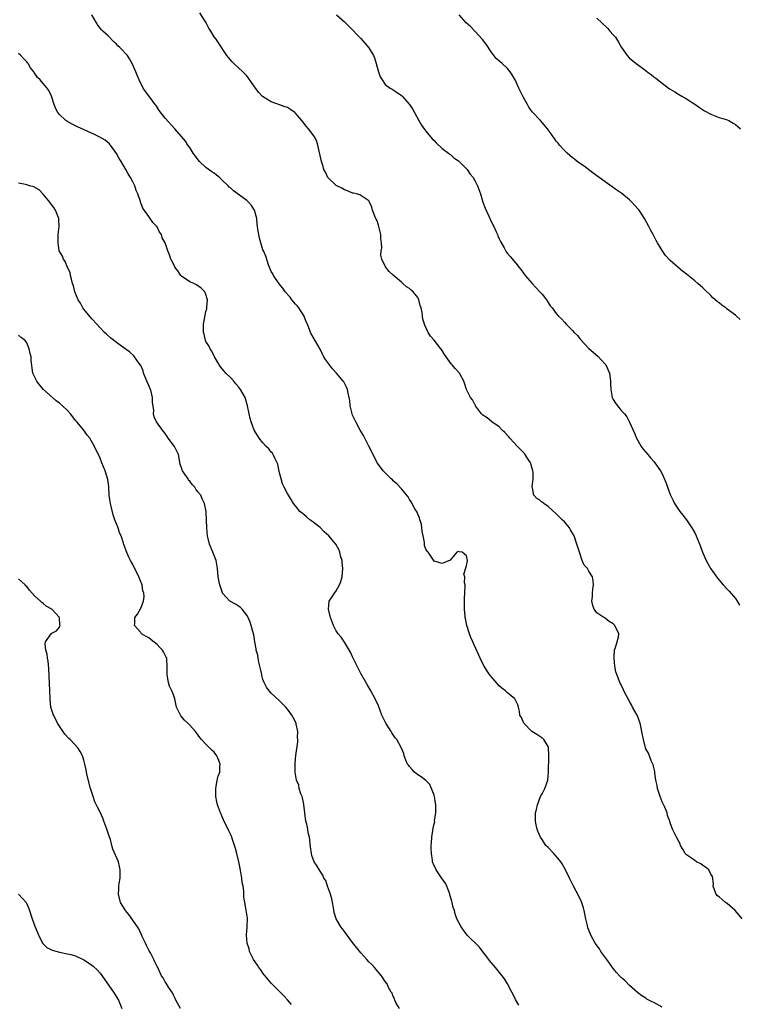
# Model space of a CAD drawing. Units: inches. Extents: x 2649000 to 2652000, y 1551019 to 1554000.
# Drawn here: x 2650367 to 2650544, y 1551744 to 1551986 of the extents above; entities that cross this region are included whole.
import ezdxf

# ---------------------------------------------------------------- set-up
doc = ezdxf.new("R2010")
doc.units = ezdxf.units.IN
doc.header["$MEASUREMENT"] = 0
doc.layers.add('LD26491551_10ft', color=52, linetype='Continuous')

msp = doc.modelspace()

# ---------------------------------------------------------------- linework, layer by layer
at = {"layer": 'LD26491551_10ft'}
for points, elevation in [([(2650525, 1551743.31), (2650523, 1551744.42), (2650522.57, 1551744.57), (2650521.76, 1551745), (2650521.29, 1551745.29), (2650521, 1551745.48), (2650520.05, 1551746.05), (2650518.92, 1551746.92), (2650517, 1551748.63), (2650515.82, 1551749.82), (2650515, 1551750.53), (2650514.56, 1551751), (2650513.84, 1551751.84), (2650513, 1551752.75), (2650512.12, 1551754.12), (2650511.4, 1551755), (2650509.94, 1551757), (2650509.63, 1551757.63), (2650508.57, 1551759), (2650507.5, 1551761), (2650507.34, 1551761.34), (2650507, 1551762.17), (2650506.78, 1551762.78), (2650506.68, 1551763.32), (2650506.28, 1551765), (2650505.85, 1551767), (2650505.69, 1551767.69), (2650505.18, 1551769.18), (2650504.56, 1551770.56), (2650503.25, 1551773), (2650502.24, 1551775), (2650501.21, 1551777.21), (2650500.48, 1551778.48), (2650500.13, 1551779), (2650499, 1551780.36), (2650498.38, 1551781), (2650497, 1551782.51), (2650496.49, 1551783), (2650495.51, 1551784.45), (2650495.14, 1551785), (2650494.51, 1551786.51), (2650494.35, 1551787), (2650494.08, 1551788.08), (2650493.95, 1551789), (2650493.9, 1551789.9), (2650493.95, 1551791), (2650494.15, 1551791.85), (2650494.37, 1551793), (2650495.18, 1551795), (2650495.51, 1551795.64), (2650495.8, 1551796.2), (2650496.24, 1551797), (2650496.97, 1551799.03), (2650497.12, 1551801), (2650497.11, 1551801.12), (2650497.17, 1551804.83), (2650497.19, 1551805.19), (2650497.07, 1551807.07), (2650497, 1551807.28), (2650495.94, 1551809), (2650495.51, 1551809.42), (2650495.46, 1551809.46), (2650494.25, 1551810.25), (2650493, 1551810.99), (2650491.06, 1551813), (2650490.46, 1551814.46), (2650490.09, 1551815), (2650489.99, 1551815.99), (2650489.75, 1551817), (2650489.56, 1551817.56), (2650488.84, 1551819), (2650487, 1551820.5), (2650486.52, 1551821), (2650485.67, 1551821.67), (2650485, 1551822.23), (2650483, 1551824.47), (2650482.78, 1551824.78), (2650482.58, 1551825), (2650481.98, 1551825.98), (2650481.29, 1551827), (2650481, 1551827.58), (2650480.34, 1551829), (2650478.54, 1551833), (2650478.07, 1551834.07), (2650477.73, 1551835), (2650477.05, 1551837.05), (2650476.7, 1551838.7), (2650476.66, 1551839), (2650476.65, 1551839.35), (2650476.48, 1551841), (2650476.47, 1551843.53), (2650476.67, 1551846.67), (2650476.62, 1551847), (2650476.47, 1551847.53), (2650476.6, 1551849), (2650476.34, 1551849.66), (2650477, 1551851.65), (2650477.21, 1551853), (2650477, 1551854.13), (2650475.91, 1551855), (2650475.15, 1551855.15), (2650475, 1551855.21), (2650474.59, 1551855), (2650472.95, 1551853.05), (2650471, 1551852.21), (2650470.43, 1551852.43), (2650469, 1551852.85), (2650467.52, 1551855), (2650467.29, 1551855.29), (2650467, 1551855.8), (2650466.69, 1551856.69), (2650466.63, 1551857.37), (2650466.29, 1551859), (2650466.11, 1551860.11), (2650466.01, 1551861), (2650465.89, 1551861.89), (2650465.54, 1551863), (2650465.45, 1551863.45), (2650465, 1551864.34), (2650464.82, 1551864.82), (2650464.31, 1551865.69), (2650463.42, 1551867.42), (2650463, 1551867.99), (2650462.63, 1551868.63), (2650461, 1551870.62), (2650459.84, 1551871.84), (2650459, 1551872.56), (2650458.78, 1551872.78), (2650458.51, 1551873), (2650457, 1551874.49), (2650456.52, 1551875), (2650455.88, 1551875.88), (2650455.07, 1551877), (2650454.03, 1551879), (2650453, 1551881.09), (2650451.97, 1551883), (2650451.64, 1551883.64), (2650450.85, 1551885), (2650449.78, 1551887), (2650449.55, 1551887.55), (2650449, 1551888.7), (2650448.87, 1551889), (2650448.4, 1551891), (2650448.29, 1551892.29), (2650448.19, 1551893), (2650447.94, 1551894.06), (2650447.77, 1551895), (2650447.53, 1551895.53), (2650446.82, 1551896.82), (2650446.7, 1551897), (2650445.07, 1551899), (2650444.07, 1551900.07), (2650443.35, 1551901), (2650442.34, 1551902.34), (2650441.95, 1551903), (2650441.62, 1551903.62), (2650441, 1551904.84), (2650438.78, 1551908.78), (2650438.67, 1551909), (2650438.51, 1551909.49), (2650437.89, 1551911), (2650437.59, 1551911.58), (2650437.11, 1551913), (2650435.83, 1551915), (2650435.46, 1551915.46), (2650435, 1551915.96), (2650434.12, 1551917), (2650433.64, 1551917.64), (2650432.46, 1551919), (2650431.86, 1551919.86), (2650430.93, 1551920.93), (2650429.55, 1551923), (2650429.38, 1551923.38), (2650429, 1551923.98), (2650428.38, 1551925.62), (2650427.69, 1551927.69), (2650427.11, 1551929), (2650427, 1551929.31), (2650426.47, 1551931), (2650426.16, 1551932.16), (2650425.82, 1551933.82), (2650425.68, 1551935), (2650425.59, 1551935.59), (2650425.47, 1551937), (2650424.93, 1551939), (2650424.16, 1551940.16), (2650423.41, 1551941), (2650423, 1551941.38), (2650419.76, 1551943.75), (2650419, 1551944.46), (2650418.68, 1551944.68), (2650418.43, 1551945), (2650417, 1551946.41), (2650416.34, 1551947), (2650415.61, 1551947.61), (2650415, 1551948.08), (2650414.41, 1551948.41), (2650413, 1551949.5), (2650411.37, 1551951), (2650410.34, 1551952.34), (2650409.87, 1551953), (2650409, 1551954.4), (2650408.55, 1551955), (2650407.94, 1551955.94), (2650407, 1551957.1), (2650405.39, 1551959), (2650403, 1551961.65), (2650401.51, 1551963.51), (2650400.74, 1551964.74), (2650400.52, 1551965), (2650399, 1551967.11), (2650398.15, 1551968.15), (2650397.6, 1551969), (2650396.6, 1551971), (2650396.13, 1551972.13), (2650395.78, 1551973), (2650394.91, 1551975), (2650394.21, 1551976.21), (2650393.7, 1551977), (2650391.85, 1551979), (2650391.39, 1551979.39), (2650391, 1551979.81), (2650390.38, 1551980.38), (2650389, 1551981.82), (2650387.68, 1551983), (2650387.34, 1551983.34), (2650386.46, 1551984.46), (2650386.09, 1551985), (2650384.94, 1551987)], 8590), ([(2650544.63, 1551765), (2650543.91, 1551765.91), (2650542.92, 1551767), (2650541, 1551768.73), (2650540.56, 1551769), (2650539.71, 1551769.71), (2650539, 1551770.35), (2650538.59, 1551770.59), (2650538.24, 1551771), (2650537.87, 1551772.13), (2650537.55, 1551773), (2650537.6, 1551773.6), (2650537.38, 1551775.38), (2650537, 1551775.95), (2650536.47, 1551777), (2650535.69, 1551777.69), (2650535, 1551778.06), (2650534.47, 1551778.47), (2650533.46, 1551779), (2650533, 1551779.29), (2650531.94, 1551780.06), (2650531, 1551780.71), (2650530.69, 1551781), (2650530.1, 1551782.1), (2650529.54, 1551783), (2650529.4, 1551783.4), (2650529, 1551784.11), (2650528.54, 1551785), (2650528.05, 1551786.05), (2650527.57, 1551787), (2650527, 1551788.55), (2650526.88, 1551789), (2650526.35, 1551790.35), (2650526.21, 1551791), (2650525.63, 1551792.37), (2650525.22, 1551793.22), (2650525, 1551793.72), (2650524.51, 1551795), (2650523.87, 1551797), (2650523.75, 1551797.75), (2650523.49, 1551799), (2650523.21, 1551800.79), (2650523.18, 1551801.18), (2650522.78, 1551802.78), (2650522.4, 1551803.6), (2650521.64, 1551805.64), (2650521, 1551806.75), (2650520.92, 1551807), (2650520.4, 1551809), (2650520.15, 1551810.15), (2650520.03, 1551811), (2650519.63, 1551813), (2650519.47, 1551813.47), (2650519, 1551814.57), (2650518.84, 1551815), (2650517.76, 1551817), (2650517.52, 1551817.52), (2650517, 1551818.38), (2650516.79, 1551818.79), (2650516.66, 1551819), (2650516.24, 1551819.76), (2650515.63, 1551821), (2650515.43, 1551821.43), (2650515, 1551822.23), (2650514.77, 1551822.77), (2650514.65, 1551823), (2650514.19, 1551824.19), (2650513.86, 1551825), (2650513.67, 1551825.67), (2650513.36, 1551827), (2650513.19, 1551829), (2650513.24, 1551829.24), (2650513.35, 1551831), (2650513.59, 1551831.59), (2650513.93, 1551833), (2650514.27, 1551834.27), (2650514.35, 1551835), (2650513.39, 1551837), (2650513, 1551837.39), (2650511.99, 1551837.99), (2650511, 1551838.8), (2650510.66, 1551839), (2650509, 1551840.15), (2650508.35, 1551841), (2650507.97, 1551841.97), (2650507.76, 1551843), (2650507.9, 1551844.1), (2650507.88, 1551845), (2650507.98, 1551845.98), (2650508.17, 1551847), (2650508.05, 1551847.95), (2650507.88, 1551849), (2650507, 1551850.4), (2650506.64, 1551851), (2650505.86, 1551851.86), (2650505.41, 1551853), (2650505.26, 1551853.26), (2650504.7, 1551855), (2650504.27, 1551856.27), (2650504.09, 1551857), (2650503.37, 1551859), (2650503.26, 1551859.26), (2650502.54, 1551860.54), (2650502.23, 1551861), (2650501, 1551862.44), (2650500.48, 1551863), (2650499, 1551864.43), (2650497, 1551866.24), (2650495.94, 1551867), (2650495.51, 1551867.33), (2650495.41, 1551867.41), (2650495, 1551867.82), (2650494.22, 1551868.22), (2650493.53, 1551869), (2650493.18, 1551870.82), (2650493.09, 1551871), (2650493.07, 1551871.07), (2650493.32, 1551873), (2650493.32, 1551874.68), (2650493.27, 1551875), (2650492.73, 1551876.73), (2650492.66, 1551877), (2650492.04, 1551877.96), (2650491.41, 1551879), (2650491.25, 1551879.25), (2650491, 1551879.47), (2650490.26, 1551880.26), (2650489.47, 1551881), (2650487.57, 1551883), (2650487.34, 1551883.34), (2650487, 1551883.7), (2650486.41, 1551884.41), (2650485.75, 1551885), (2650485, 1551885.78), (2650483.17, 1551887), (2650483.09, 1551887.09), (2650482.01, 1551888.01), (2650481, 1551888.7), (2650480.68, 1551889), (2650479.71, 1551890.29), (2650479.21, 1551891), (2650479.14, 1551891.14), (2650479, 1551891.32), (2650478.43, 1551892.43), (2650477.94, 1551893), (2650476.95, 1551895), (2650476.51, 1551896.51), (2650476.31, 1551897), (2650475.23, 1551899), (2650474.16, 1551900.16), (2650473.47, 1551901), (2650473.24, 1551901.24), (2650471.57, 1551903.57), (2650471, 1551904.52), (2650470.68, 1551905), (2650469, 1551907.1), (2650468.11, 1551908.11), (2650467.56, 1551909), (2650466.74, 1551910.74), (2650466.65, 1551911), (2650466.28, 1551912.28), (2650466.18, 1551913), (2650466.1, 1551913.9), (2650465.85, 1551915), (2650465.62, 1551915.62), (2650465.3, 1551917), (2650465, 1551917.59), (2650463.87, 1551919), (2650463.39, 1551919.39), (2650463, 1551919.77), (2650462.2, 1551920.2), (2650461.36, 1551921), (2650461, 1551921.3), (2650459, 1551923.08), (2650457.96, 1551923.96), (2650457.07, 1551925.07), (2650456.18, 1551927), (2650455.95, 1551927.95), (2650456.05, 1551929), (2650456.21, 1551929.79), (2650456.11, 1551931), (2650455.97, 1551931.97), (2650455.95, 1551933), (2650455.45, 1551935), (2650455.36, 1551935.36), (2650455, 1551936.36), (2650454.81, 1551936.81), (2650454.71, 1551937), (2650454.44, 1551937.56), (2650453.92, 1551939), (2650453.73, 1551939.73), (2650453.19, 1551941), (2650453, 1551941.29), (2650452.24, 1551941.76), (2650450.76, 1551942.76), (2650449.98, 1551943), (2650449.19, 1551943.2), (2650449, 1551943.23), (2650447.75, 1551943.75), (2650447, 1551944), (2650446.38, 1551944.38), (2650445.14, 1551945), (2650445, 1551945.09), (2650443, 1551946.96), (2650442.96, 1551947), (2650442.33, 1551948.33), (2650441.97, 1551949), (2650441.77, 1551949.77), (2650441.35, 1551951), (2650440.5, 1551955), (2650440.1, 1551956.1), (2650439.64, 1551957), (2650439, 1551957.89), (2650438.16, 1551959), (2650437.62, 1551959.62), (2650436.52, 1551961), (2650435, 1551962.86), (2650434.85, 1551963), (2650433.77, 1551963.77), (2650433, 1551964.19), (2650432.43, 1551964.43), (2650429, 1551965.62), (2650426.91, 1551966.91), (2650425.94, 1551967.94), (2650425.18, 1551969), (2650423.47, 1551971.47), (2650423, 1551972.04), (2650422.06, 1551973), (2650419.86, 1551975), (2650419.42, 1551975.42), (2650419, 1551975.93), (2650418.49, 1551976.49), (2650418.08, 1551977), (2650416.11, 1551980.11), (2650415.48, 1551981), (2650415, 1551981.62), (2650414.18, 1551983), (2650413.73, 1551983.73), (2650413.03, 1551985.03), (2650411.46, 1551987.46)], 8580), ([(2650445.02, 1551987), (2650447, 1551985.27), (2650448.12, 1551984.12), (2650449, 1551983.28), (2650450.09, 1551982.09), (2650451, 1551981.17), (2650452.03, 1551980.03), (2650453, 1551978.9), (2650454.14, 1551977), (2650454.4, 1551976.4), (2650454.81, 1551975), (2650455, 1551974.14), (2650455.35, 1551973), (2650455.8, 1551971.8), (2650456.24, 1551971), (2650457, 1551969.86), (2650458.26, 1551969), (2650458.72, 1551968.72), (2650459, 1551968.58), (2650459.92, 1551967.92), (2650461, 1551967.18), (2650461.15, 1551967), (2650463, 1551964.97), (2650463.77, 1551963.77), (2650464.22, 1551963), (2650465.27, 1551961), (2650465.9, 1551959.89), (2650466.72, 1551958.72), (2650467, 1551958.44), (2650468.55, 1551956.55), (2650469, 1551956.11), (2650469.53, 1551955.53), (2650471, 1551954.16), (2650472.58, 1551953), (2650472.8, 1551952.8), (2650473, 1551952.68), (2650473.86, 1551951.86), (2650475, 1551951.15), (2650477, 1551949.14), (2650477.12, 1551949), (2650477.87, 1551947.87), (2650478.57, 1551947), (2650479, 1551946.28), (2650479.65, 1551945), (2650480.37, 1551943), (2650481, 1551941), (2650481.52, 1551939.52), (2650482.47, 1551937.53), (2650482.7, 1551937), (2650482.77, 1551936.77), (2650483.45, 1551935.45), (2650483.7, 1551935), (2650484.29, 1551933.71), (2650484.59, 1551933), (2650484.68, 1551932.68), (2650485, 1551931.99), (2650485.32, 1551931.32), (2650486.2, 1551929.8), (2650486.75, 1551928.75), (2650487, 1551928.4), (2650487.67, 1551927.67), (2650489, 1551926.09), (2650489.49, 1551925.49), (2650489.82, 1551925), (2650490.36, 1551924.36), (2650491, 1551923.52), (2650491.2, 1551923.2), (2650491.34, 1551923), (2650493.08, 1551921), (2650494, 1551920), (2650495, 1551918.98), (2650495.51, 1551918.35), (2650496.6, 1551917), (2650496.75, 1551916.75), (2650497.55, 1551915.55), (2650498.01, 1551915), (2650499, 1551913.64), (2650499.53, 1551913), (2650500.3, 1551912.3), (2650501, 1551911.53), (2650501.43, 1551911), (2650503, 1551909.5), (2650503.43, 1551909), (2650504.23, 1551908.23), (2650505, 1551907.27), (2650507, 1551905.05), (2650509.2, 1551903.2), (2650511, 1551901.21), (2650511.15, 1551901), (2650512.05, 1551899), (2650512.26, 1551897.74), (2650512.36, 1551897), (2650512.36, 1551896.36), (2650512.38, 1551895), (2650512.75, 1551893), (2650513, 1551892.49), (2650513.59, 1551891.59), (2650514.01, 1551891), (2650515, 1551889.74), (2650515.73, 1551889), (2650516.3, 1551888.3), (2650517, 1551886.96), (2650518.23, 1551884.23), (2650518.7, 1551883), (2650519, 1551882.42), (2650519.84, 1551881), (2650520.32, 1551880.32), (2650521.48, 1551879), (2650522.16, 1551878.16), (2650523, 1551877.27), (2650523.23, 1551877), (2650524.59, 1551875), (2650525, 1551874.25), (2650526, 1551872), (2650526.32, 1551871), (2650527, 1551869.2), (2650527.7, 1551867.7), (2650528.07, 1551867), (2650529, 1551865.53), (2650529.38, 1551865), (2650530.1, 1551864.1), (2650530.96, 1551862.96), (2650532.32, 1551861), (2650532.57, 1551860.57), (2650533, 1551859.8), (2650533.4, 1551859), (2650534.43, 1551856.43), (2650534.94, 1551855), (2650535.85, 1551853), (2650536.25, 1551852.25), (2650537, 1551850.95), (2650538.61, 1551848.61), (2650540, 1551847), (2650541, 1551845.96), (2650541.46, 1551845.46), (2650543, 1551843.62), (2650543.45, 1551843), (2650544.01, 1551842.01)], 8570), ([(2650544.16, 1551912.16), (2650543.27, 1551913), (2650543, 1551913.23), (2650541, 1551914.74), (2650540.62, 1551915), (2650539.69, 1551915.69), (2650539, 1551916.28), (2650538.55, 1551916.55), (2650537.49, 1551917.49), (2650537, 1551918.02), (2650535.46, 1551919.46), (2650535, 1551919.94), (2650534.41, 1551920.41), (2650533.8, 1551921), (2650533, 1551921.7), (2650531, 1551923.31), (2650530.03, 1551924.03), (2650528.95, 1551924.95), (2650527, 1551926.67), (2650525.86, 1551927.86), (2650525, 1551929.08), (2650523.9, 1551931), (2650523.56, 1551931.56), (2650522.87, 1551932.87), (2650522.82, 1551933), (2650522.17, 1551934.17), (2650521.77, 1551935), (2650520.66, 1551937), (2650519.34, 1551939), (2650519.19, 1551939.19), (2650518.25, 1551940.25), (2650517.56, 1551941), (2650517, 1551941.52), (2650515.08, 1551943.08), (2650513.92, 1551943.92), (2650511, 1551946), (2650508.11, 1551948.11), (2650505.83, 1551949.83), (2650505, 1551950.42), (2650504.13, 1551951), (2650503.51, 1551951.51), (2650503, 1551951.89), (2650501.66, 1551953), (2650501, 1551953.68), (2650499.78, 1551955), (2650499.46, 1551955.46), (2650499, 1551955.98), (2650498.59, 1551956.59), (2650498.24, 1551957), (2650497.74, 1551957.74), (2650497, 1551958.72), (2650496.82, 1551959), (2650496, 1551960), (2650495.51, 1551960.56), (2650495.12, 1551961), (2650493.13, 1551963.13), (2650492.3, 1551964.3), (2650491.91, 1551965), (2650491, 1551966.7), (2650489.85, 1551969), (2650488.88, 1551971), (2650488.22, 1551972.22), (2650487.69, 1551973), (2650487, 1551973.81), (2650485.72, 1551975), (2650484.28, 1551976.28), (2650483, 1551977.92), (2650481.8, 1551979.8), (2650480.92, 1551980.92), (2650479.01, 1551983.01), (2650478.04, 1551984.04), (2650476.9, 1551985), (2650475.18, 1551987)], 8560), ([(2650509, 1551986.15), (2650510.16, 1551985), (2650511.67, 1551983.67), (2650512.2, 1551983), (2650513, 1551982.1), (2650513.53, 1551981.53), (2650514.3, 1551980.3), (2650515, 1551978.94), (2650516.41, 1551977), (2650517, 1551976.33), (2650517.77, 1551975.77), (2650518.62, 1551975), (2650520.07, 1551973.93), (2650521.16, 1551973.16), (2650521.34, 1551973), (2650522.34, 1551972.34), (2650523, 1551971.79), (2650523.47, 1551971.47), (2650525, 1551970.22), (2650526.85, 1551968.85), (2650527, 1551968.72), (2650528.1, 1551968.1), (2650529, 1551967.49), (2650529.81, 1551967), (2650530.6, 1551966.6), (2650531, 1551966.38), (2650533, 1551965.07), (2650534.21, 1551964.21), (2650535.44, 1551963.44), (2650537, 1551962.6), (2650539, 1551961.79), (2650540.74, 1551961.26), (2650541, 1551961.17), (2650541.41, 1551961), (2650542.41, 1551960.41), (2650543, 1551960.07), (2650543.56, 1551959.56), (2650544.24, 1551959)], 8550), ([(2650489.82, 1551743.82), (2650489, 1551745.15), (2650488.42, 1551746.42), (2650488.14, 1551747), (2650487.07, 1551749), (2650486.26, 1551750.26), (2650485.69, 1551751), (2650484.06, 1551753), (2650483.6, 1551753.6), (2650483, 1551754.28), (2650482.68, 1551754.68), (2650480.08, 1551758.08), (2650477.16, 1551761), (2650476.23, 1551762.23), (2650475.62, 1551763), (2650474.62, 1551765), (2650474.17, 1551766.17), (2650474, 1551767), (2650473.73, 1551767.73), (2650473.49, 1551769), (2650473.36, 1551769.36), (2650472.9, 1551770.9), (2650472.89, 1551771), (2650472.12, 1551773), (2650471.78, 1551773.78), (2650471, 1551774.84), (2650469.51, 1551777), (2650469.39, 1551777.39), (2650469, 1551778), (2650468.65, 1551779), (2650468.58, 1551779.42), (2650468.36, 1551781), (2650468.33, 1551782.33), (2650468.3, 1551783), (2650468.36, 1551783.64), (2650468.46, 1551785), (2650468.79, 1551787.21), (2650469, 1551788.29), (2650469.16, 1551788.84), (2650469.15, 1551789.15), (2650469.4, 1551791), (2650469.4, 1551793), (2650469.38, 1551793.38), (2650469.09, 1551795), (2650469, 1551795.32), (2650468.37, 1551797), (2650467.94, 1551797.94), (2650466.98, 1551798.98), (2650465.87, 1551799.87), (2650465, 1551800.38), (2650464.23, 1551801), (2650463.63, 1551801.63), (2650463, 1551802.36), (2650462.72, 1551802.72), (2650462.51, 1551803), (2650462.09, 1551803.91), (2650461.68, 1551805), (2650461.55, 1551805.55), (2650460.95, 1551807.05), (2650459.87, 1551809), (2650459.47, 1551809.47), (2650459, 1551810.13), (2650458.65, 1551810.65), (2650458.46, 1551811), (2650457.14, 1551813), (2650456.22, 1551815), (2650455.33, 1551817.33), (2650454.55, 1551819), (2650453.45, 1551821), (2650452.54, 1551822.54), (2650451, 1551825.24), (2650450.16, 1551827), (2650449, 1551829.33), (2650448.46, 1551830.46), (2650447, 1551832.96), (2650446.18, 1551834.18), (2650445.45, 1551835), (2650445, 1551835.71), (2650444.31, 1551837), (2650443.59, 1551839), (2650443.09, 1551841), (2650443.27, 1551843), (2650443.96, 1551844.04), (2650444.54, 1551845), (2650445, 1551845.55), (2650445.78, 1551847), (2650446.14, 1551847.86), (2650446.41, 1551849), (2650446.61, 1551851), (2650446.48, 1551852.48), (2650446.41, 1551853), (2650446.15, 1551853.85), (2650445.89, 1551855), (2650445.65, 1551855.65), (2650444.89, 1551857), (2650443.17, 1551859), (2650442, 1551860), (2650441, 1551861.05), (2650439, 1551862.63), (2650438.46, 1551863), (2650437.67, 1551863.67), (2650437, 1551864.28), (2650436.58, 1551864.58), (2650436.08, 1551865), (2650435, 1551866.37), (2650434.46, 1551867), (2650433.94, 1551867.94), (2650433.24, 1551869), (2650433, 1551869.42), (2650432.17, 1551871), (2650431.81, 1551871.81), (2650431.43, 1551873), (2650431, 1551874.8), (2650430.61, 1551876.61), (2650430.49, 1551877), (2650429.87, 1551878.13), (2650429.5, 1551879), (2650429.31, 1551879.31), (2650429, 1551879.55), (2650428.43, 1551880.43), (2650427.8, 1551881), (2650427, 1551881.85), (2650426.05, 1551883), (2650425, 1551884.71), (2650424.84, 1551885), (2650424.09, 1551887), (2650423.84, 1551887.84), (2650423.6, 1551889), (2650423.22, 1551891), (2650422.6, 1551893), (2650421.48, 1551895), (2650421, 1551895.65), (2650420.37, 1551896.37), (2650419.84, 1551897), (2650419, 1551897.89), (2650417.91, 1551899), (2650417.47, 1551899.47), (2650416.58, 1551900.58), (2650415.11, 1551903), (2650415.08, 1551903.08), (2650415, 1551903.2), (2650414.41, 1551904.41), (2650413.99, 1551905), (2650413.7, 1551905.7), (2650413, 1551906.8), (2650412.91, 1551907), (2650412.55, 1551908.55), (2650412.42, 1551909), (2650412.39, 1551909.61), (2650412.41, 1551911), (2650412.71, 1551912.71), (2650412.76, 1551913.24), (2650413, 1551914.17), (2650413.19, 1551914.81), (2650413.22, 1551915), (2650413.19, 1551915.19), (2650413.37, 1551917), (2650413, 1551918.31), (2650412.75, 1551919), (2650411.83, 1551919.83), (2650410.67, 1551920.67), (2650410.01, 1551921), (2650409, 1551921.43), (2650407, 1551922.83), (2650406.83, 1551923), (2650406.1, 1551924.1), (2650405.36, 1551925), (2650405, 1551925.8), (2650404.38, 1551927), (2650404.06, 1551928.06), (2650403.63, 1551929), (2650402.96, 1551931), (2650402.25, 1551932.25), (2650402.04, 1551933), (2650401.58, 1551933.58), (2650401, 1551934.89), (2650400.93, 1551935), (2650399.99, 1551935.99), (2650399.31, 1551937), (2650399, 1551937.43), (2650397.47, 1551939.47), (2650396.94, 1551940.94), (2650396.89, 1551941.11), (2650396.26, 1551943), (2650395.88, 1551943.88), (2650395.49, 1551945), (2650395, 1551945.99), (2650394.47, 1551947), (2650393.91, 1551947.91), (2650393.34, 1551949), (2650392.16, 1551951), (2650391.7, 1551951.7), (2650391, 1551952.95), (2650389.54, 1551955), (2650389.3, 1551955.3), (2650388.23, 1551956.23), (2650386.97, 1551956.97), (2650385.62, 1551957.62), (2650381.48, 1551959.48), (2650380.13, 1551960.13), (2650378.84, 1551960.84), (2650378.6, 1551961), (2650377, 1551962.51), (2650376.62, 1551963), (2650376.07, 1551964.07), (2650375.69, 1551965), (2650375.03, 1551967.03), (2650374.44, 1551968.44), (2650374.02, 1551969), (2650373, 1551970.09), (2650372.25, 1551971), (2650371.62, 1551971.62), (2650371, 1551972.54), (2650370.8, 1551972.8), (2650370.7, 1551973), (2650369.94, 1551973.94), (2650369.34, 1551975), (2650369.19, 1551975.19), (2650369, 1551975.48), (2650368.23, 1551976.23), (2650367.53, 1551977), (2650367, 1551977.48)], 8600), ([(2650460.48, 1551743), (2650459.73, 1551744.27), (2650459.35, 1551745), (2650459.3, 1551745.3), (2650459, 1551745.89), (2650458.69, 1551746.69), (2650458.48, 1551747), (2650457.85, 1551748.15), (2650457.46, 1551749), (2650457, 1551749.58), (2650456.46, 1551750.46), (2650456.09, 1551751), (2650454.42, 1551753), (2650453.75, 1551753.75), (2650453, 1551754.45), (2650452.52, 1551755), (2650451, 1551756.67), (2650449.96, 1551757.96), (2650449, 1551759.19), (2650447, 1551761.86), (2650446.49, 1551762.49), (2650446.14, 1551763), (2650444.97, 1551765), (2650444.5, 1551766.5), (2650444.32, 1551767.68), (2650444.09, 1551769), (2650443.88, 1551769.88), (2650443.57, 1551771), (2650442.81, 1551773), (2650442.39, 1551774.39), (2650441.95, 1551775), (2650441.68, 1551775.68), (2650441, 1551776.67), (2650440.13, 1551778.13), (2650439.56, 1551779), (2650439, 1551780.53), (2650438.89, 1551781), (2650438.7, 1551782.7), (2650438.41, 1551785), (2650438.13, 1551786.13), (2650437.99, 1551787), (2650437.73, 1551788.27), (2650437.55, 1551789), (2650437.04, 1551793.04), (2650437, 1551793.16), (2650436.7, 1551794.7), (2650436.6, 1551795), (2650436.33, 1551795.67), (2650435.92, 1551797), (2650435.77, 1551797.77), (2650435.26, 1551799), (2650435, 1551800.51), (2650434.93, 1551801), (2650434.92, 1551803.08), (2650435, 1551804.31), (2650435.08, 1551805.08), (2650435.53, 1551808.47), (2650435.54, 1551809), (2650435.48, 1551809.48), (2650435.56, 1551811), (2650435.18, 1551812.82), (2650435.13, 1551813), (2650434.39, 1551814.39), (2650434.12, 1551815), (2650433, 1551816.48), (2650432.58, 1551817), (2650431.8, 1551817.8), (2650431, 1551818.59), (2650429, 1551820.44), (2650428.48, 1551821), (2650427.84, 1551821.84), (2650427.25, 1551823), (2650427, 1551823.75), (2650426.73, 1551824.73), (2650426.69, 1551825), (2650426.4, 1551826.4), (2650426.26, 1551827), (2650425.97, 1551828.03), (2650425.79, 1551829), (2650425.7, 1551829.7), (2650425.33, 1551831), (2650425.31, 1551831.31), (2650425, 1551833), (2650424.72, 1551834.72), (2650424.67, 1551835), (2650424.13, 1551837), (2650423.82, 1551837.82), (2650423.34, 1551839), (2650423, 1551839.58), (2650421.91, 1551841), (2650421.46, 1551841.46), (2650421, 1551841.77), (2650420.23, 1551842.23), (2650418.88, 1551843), (2650417.08, 1551845), (2650417.05, 1551845.05), (2650416.54, 1551846.54), (2650416.4, 1551847), (2650416.25, 1551847.75), (2650416.01, 1551849), (2650415.81, 1551851), (2650415.47, 1551853), (2650414.71, 1551855), (2650413.9, 1551857), (2650413.39, 1551859), (2650413.19, 1551861), (2650413.13, 1551862.87), (2650413.01, 1551865.01), (2650412.62, 1551867), (2650412.09, 1551868.09), (2650411.71, 1551869), (2650411, 1551869.87), (2650410.47, 1551870.47), (2650410.23, 1551871), (2650409.62, 1551871.62), (2650409, 1551872.5), (2650408.74, 1551872.74), (2650408.59, 1551873), (2650407.78, 1551874.22), (2650407.22, 1551875), (2650407.16, 1551875.16), (2650407, 1551875.75), (2650406.68, 1551876.68), (2650406.26, 1551879), (2650405.85, 1551879.85), (2650405.23, 1551881), (2650403.74, 1551883), (2650403.44, 1551883.44), (2650403, 1551884.13), (2650402.33, 1551885), (2650400.89, 1551887), (2650400.24, 1551888.24), (2650400.13, 1551889), (2650400.22, 1551889.78), (2650399.89, 1551891.89), (2650399.9, 1551893), (2650399.52, 1551894.48), (2650399.37, 1551895), (2650399, 1551895.96), (2650398.51, 1551897), (2650398.12, 1551897.88), (2650397.68, 1551899), (2650397.56, 1551899.56), (2650397, 1551900.85), (2650396.94, 1551900.94), (2650396.6, 1551901.4), (2650395.47, 1551903), (2650395.27, 1551903.27), (2650394.19, 1551904.19), (2650393.15, 1551905), (2650391, 1551906.55), (2650389.6, 1551907.6), (2650388.54, 1551908.54), (2650388.1, 1551909), (2650387, 1551910.09), (2650386.23, 1551911), (2650385, 1551912.33), (2650383, 1551914.7), (2650382.77, 1551915), (2650382.15, 1551916.15), (2650381.63, 1551917), (2650380.81, 1551919), (2650380.44, 1551920.44), (2650380.25, 1551921), (2650379.94, 1551922.06), (2650379.76, 1551923), (2650379.67, 1551923.67), (2650379, 1551924.91), (2650378.43, 1551926.43), (2650378.03, 1551927), (2650377.76, 1551927.76), (2650376.99, 1551929), (2650376.68, 1551931), (2650376.71, 1551932.71), (2650376.69, 1551933), (2650376.95, 1551935), (2650376.84, 1551936.84), (2650376.84, 1551937), (2650376.04, 1551939), (2650375.65, 1551939.65), (2650375, 1551940.5), (2650374.68, 1551941), (2650373, 1551942.98), (2650372.02, 1551944.02), (2650370.72, 1551944.72), (2650369.7, 1551945), (2650369, 1551945.23), (2650368.72, 1551945.28), (2650367, 1551945.66)], 8610), ([(2650433.98, 1551743.98), (2650433, 1551745.13), (2650432.11, 1551746.11), (2650431, 1551747.21), (2650429.16, 1551749), (2650429, 1551749.17), (2650428.16, 1551750.16), (2650427, 1551751.66), (2650426.44, 1551752.44), (2650426.01, 1551753), (2650425.61, 1551753.61), (2650424.67, 1551755), (2650424.35, 1551755.65), (2650423.72, 1551757), (2650423.6, 1551757.6), (2650423.13, 1551759), (2650422.95, 1551761), (2650423.1, 1551763), (2650423.17, 1551765.17), (2650422.9, 1551767.1), (2650422.51, 1551769), (2650422.3, 1551770.3), (2650422.26, 1551771.74), (2650422.09, 1551773), (2650421.89, 1551773.89), (2650421.81, 1551775), (2650421.59, 1551776.41), (2650421.36, 1551777.37), (2650421.05, 1551779), (2650420.58, 1551781), (2650420.22, 1551782.22), (2650420.04, 1551783), (2650419.55, 1551784.45), (2650419.35, 1551785), (2650419.23, 1551785.23), (2650419, 1551785.77), (2650418.59, 1551786.59), (2650418.41, 1551787), (2650417.91, 1551788.09), (2650417.3, 1551789.3), (2650417, 1551790.07), (2650416.69, 1551790.69), (2650416.57, 1551791), (2650416.35, 1551791.65), (2650415.85, 1551793), (2650415.68, 1551793.68), (2650415.45, 1551795), (2650415.38, 1551797), (2650415.5, 1551797.5), (2650415.73, 1551799), (2650415.99, 1551800.01), (2650416.39, 1551801), (2650416.43, 1551802.43), (2650416.47, 1551803), (2650416.16, 1551803.84), (2650415.64, 1551805), (2650415, 1551805.93), (2650414.4, 1551806.4), (2650413.9, 1551807), (2650413.42, 1551807.42), (2650413, 1551807.89), (2650411.92, 1551809), (2650411.51, 1551809.51), (2650410.67, 1551810.67), (2650410.45, 1551811), (2650409, 1551812.51), (2650408.56, 1551813), (2650407.75, 1551813.75), (2650406.83, 1551814.83), (2650406.71, 1551815), (2650406.5, 1551815.5), (2650405.79, 1551817), (2650405.32, 1551819), (2650405, 1551819.96), (2650404.58, 1551821), (2650404.08, 1551822.08), (2650403.81, 1551823), (2650403.56, 1551824.44), (2650403.44, 1551825), (2650403.46, 1551825.46), (2650403.46, 1551827), (2650403.37, 1551828.63), (2650403.36, 1551829), (2650403.22, 1551829.22), (2650402.56, 1551830.56), (2650402.3, 1551831), (2650401.64, 1551831.64), (2650401, 1551832.35), (2650399.5, 1551833.5), (2650399, 1551834), (2650398.32, 1551834.32), (2650397.2, 1551835), (2650397, 1551835.26), (2650395.45, 1551837), (2650395.51, 1551837.51), (2650395.52, 1551839), (2650396.17, 1551839.83), (2650397, 1551841.28), (2650397.64, 1551843), (2650397.82, 1551844.18), (2650397.71, 1551845), (2650397.51, 1551845.51), (2650397.32, 1551847), (2650396.55, 1551849), (2650395, 1551852.02), (2650394.44, 1551853), (2650393.97, 1551853.97), (2650393.38, 1551855.38), (2650393, 1551856.52), (2650392.87, 1551856.87), (2650392.78, 1551857.22), (2650392.14, 1551859), (2650391.75, 1551859.75), (2650391.4, 1551861), (2650391, 1551862.01), (2650390.64, 1551863), (2650390.18, 1551864.18), (2650389.52, 1551867), (2650389.5, 1551867.5), (2650389.26, 1551869), (2650389.12, 1551870.88), (2650389.14, 1551871.14), (2650388.89, 1551872.89), (2650388.22, 1551875), (2650387.45, 1551877), (2650387, 1551878.1), (2650386.6, 1551879), (2650386.04, 1551880.04), (2650385.63, 1551881), (2650384.52, 1551883), (2650383.8, 1551883.8), (2650382.98, 1551885), (2650381.31, 1551887), (2650381.16, 1551887.16), (2650381, 1551887.38), (2650380.28, 1551888.28), (2650379.76, 1551889), (2650379, 1551889.83), (2650377.77, 1551891), (2650377, 1551891.62), (2650376.23, 1551892.23), (2650373.13, 1551895), (2650372.14, 1551896.14), (2650371.43, 1551897), (2650371, 1551898.04), (2650370.52, 1551899), (2650370.09, 1551902.09), (2650370.07, 1551903), (2650369.8, 1551903.8), (2650369.62, 1551905), (2650369, 1551906.42), (2650368.61, 1551907), (2650367.7, 1551907.7), (2650367, 1551908.29)], 8620), ([(2650406.71, 1551743), (2650405.61, 1551745), (2650405.44, 1551745.44), (2650405, 1551746.27), (2650404.78, 1551746.78), (2650403.82, 1551748.18), (2650403.2, 1551749.2), (2650403, 1551749.49), (2650402.46, 1551750.46), (2650402.09, 1551751), (2650401.74, 1551751.74), (2650401.16, 1551753), (2650401, 1551753.29), (2650400.44, 1551754.44), (2650400.23, 1551755), (2650399.36, 1551756.64), (2650399, 1551757.28), (2650398.42, 1551758.42), (2650398.16, 1551759), (2650397.36, 1551760.64), (2650397.14, 1551761.14), (2650397, 1551761.39), (2650396.49, 1551762.49), (2650396.18, 1551763), (2650394.07, 1551766.07), (2650393.24, 1551767), (2650393.16, 1551767.16), (2650391.99, 1551769), (2650391.48, 1551771), (2650391.62, 1551772.38), (2650391.6, 1551773), (2650391.65, 1551773.65), (2650391.91, 1551775), (2650391.95, 1551776.05), (2650391.96, 1551777), (2650391.8, 1551777.8), (2650391.48, 1551779), (2650390.11, 1551782.11), (2650389.91, 1551783), (2650389.53, 1551784.47), (2650389.25, 1551785.25), (2650388.75, 1551786.75), (2650388.69, 1551787), (2650387.93, 1551789), (2650387.67, 1551789.67), (2650387.06, 1551791), (2650386.38, 1551792.38), (2650385.74, 1551793.74), (2650385.26, 1551795), (2650384.62, 1551797), (2650383.85, 1551800.15), (2650383.69, 1551801), (2650383.61, 1551801.61), (2650383.23, 1551803), (2650383, 1551803.95), (2650382.66, 1551805), (2650382.1, 1551806.1), (2650381.57, 1551807), (2650379.62, 1551809), (2650379.29, 1551809.29), (2650378.31, 1551810.3), (2650376.54, 1551813), (2650376.08, 1551814.08), (2650375.56, 1551815), (2650374.94, 1551817), (2650374.73, 1551819), (2650374.66, 1551821), (2650374.43, 1551826.43), (2650374.28, 1551828.28), (2650374.1, 1551829), (2650374.01, 1551830.01), (2650373.64, 1551831), (2650373.48, 1551832.52), (2650373.59, 1551833), (2650374.96, 1551835), (2650375, 1551835.04), (2650376.29, 1551835.71), (2650377, 1551836.65), (2650377.13, 1551836.87), (2650377.16, 1551837), (2650377.11, 1551837.11), (2650377.01, 1551839), (2650375.19, 1551841), (2650373.76, 1551841.76), (2650373, 1551842.45), (2650372.66, 1551842.66), (2650372.4, 1551843), (2650371, 1551844.26), (2650369.66, 1551845.66), (2650369, 1551846.57), (2650368.77, 1551846.77), (2650368.6, 1551847), (2650367, 1551848.52)], 8630), ([(2650367, 1551771.08), (2650367.98, 1551769.98), (2650368.81, 1551769), (2650369, 1551768.67), (2650369.51, 1551767.51), (2650370.33, 1551765), (2650371, 1551763.2), (2650371.62, 1551761.62), (2650371.91, 1551761), (2650372.95, 1551758.95), (2650373.94, 1551757.94), (2650375.26, 1551757.26), (2650377, 1551756.81), (2650379, 1551756.41), (2650379.79, 1551756.21), (2650381, 1551755.86), (2650383, 1551754.95), (2650384.16, 1551754.16), (2650385, 1551753.62), (2650385.33, 1551753.33), (2650386.35, 1551752.34), (2650387, 1551751.65), (2650390.27, 1551747), (2650391.54, 1551745), (2650392.33, 1551743)], 8640)]:
    msp.add_lwpolyline(points, dxfattribs=dict(at, elevation=elevation))

doc.saveas('drawing.dxf')
